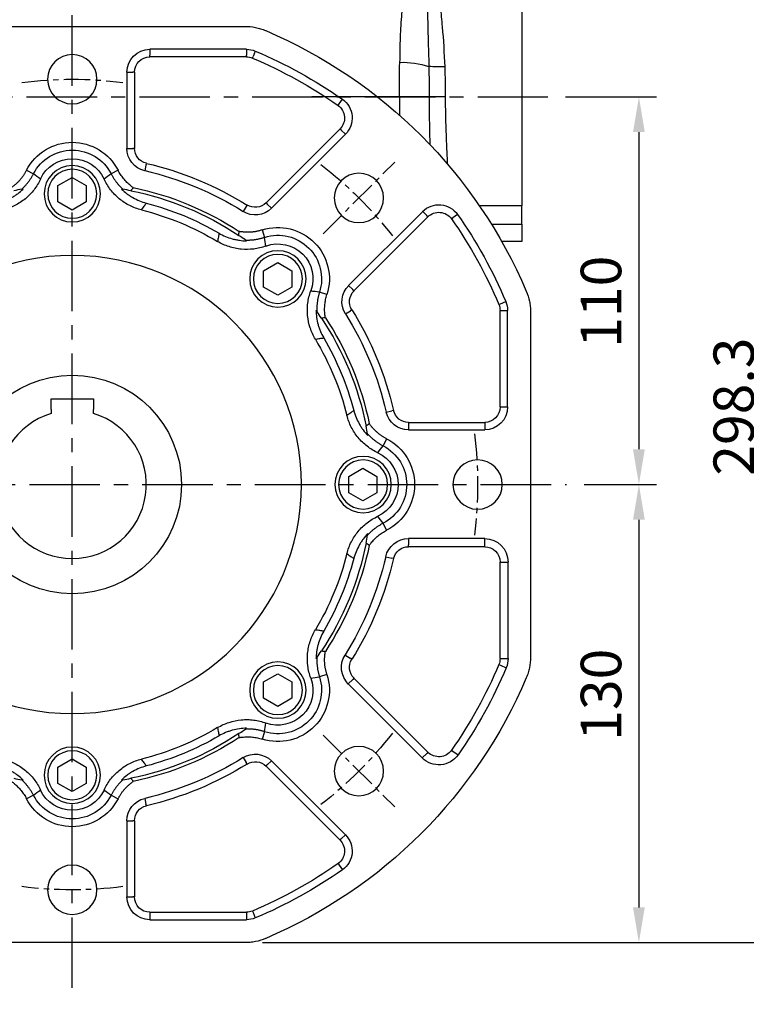
# Model space of a CAD drawing. Units: millimetres. Extents: x -35 to 1400, y -20 to 980.
# Drawn here: x 778 to 984, y 203 to 482 of the extents above; entities that cross this region are included whole.
import ezdxf

# ---------------------------------------------------------------- set-up
doc = ezdxf.new("R2010")
doc.units = ezdxf.units.MM
doc.header["$LTSCALE"] = 2
doc.linetypes.add('CENTER', pattern=[2, 1.25, -0.25, 0.25, -0.25])
for name, color, linetype in [('CEN', 2, 'CENTER'), ('DIM', 3, 'Continuous'), ('MAIN', 7, 'Continuous')]:
    doc.layers.add(name, color=color, linetype=linetype)
doc.styles.get("Standard").update_dxf_attribs({"font": 'simplex.shx'})
doc.dimstyles.new('C', dxfattribs={"dimscale": 5, "dimtxt": 2.3, "dimasz": 2, "dimexe": 1, "dimexo": 1, "dimgap": 1, "dimtad": 1, "dimtoh": 1, "dimdec": 4, "dimdsep": 46, "dimtxsty": 'Standard', "dimcen": 0, "dimclrd": 256, "dimclre": 256, "dimclrt": 256, "dimadec": 0, "dimazin": 0, "dimtfac": 0.6, "dimtdec": 4, "dimtofl": 0, "dimtmove": 0, "dimatfit": 3, "dimfxl": 0, "dimtolj": 1, "dimarcsym": 0})
doc.dimstyles.new('L$0', dxfattribs={"dimscale": 5, "dimtxt": 2.3, "dimasz": 2, "dimexe": 1, "dimexo": 1, "dimgap": 1, "dimtad": 1, "dimdec": 5, "dimdsep": 46, "dimtxsty": 'Standard', "dimcen": 0, "dimclrd": 256, "dimclre": 256, "dimclrt": 256, "dimadec": 0, "dimazin": 0, "dimtfac": 0.6, "dimtdec": 5, "dimtmove": 0, "dimatfit": 3, "dimfxl": 0, "dimtolj": 1, "dimarcsym": 0})

# ---------------------------------------------------------------- blocks, each defined once
blk = doc.blocks.new('A$C341027b4')
at = {"layer": 'CEN', "ltscale": 8}
for p, q in [((146.56, -11.03), (146.56, 309.16)), ((319.53, 241.8), (11.63, 241.8)), ((286.73, 131.8), (6.3, 131.8))]:
    blk.add_line(p, q, dxfattribs=at)
at = {"layer": 'MAIN'}
for p, q in [((19.06, 272.75), (19.06, 210.84)), ((40.64, 241.8), (45.31, 241.8)), ((45.31, 241.8), (53.72, 241.8)), ((53.72, 241.8), (78.56, 241.8)), ((53.72, 241.8), (53.72, 236.59)), ((19.06, 210.84), (31.01, 210.84)), ((19.06, 205.71), (19.06, 210.84)), ((19.06, 205.71), (19.06, 200.8)), ((27.66, 205.71), (19.06, 205.71)), ((19.06, 200.8), (24.74, 200.8))]:
    blk.add_line(p, q, dxfattribs=at)
for centre, radius, start, end in [((52.84, 227.31), 24.29, 88.0335, 107.8467), ((42.52, 279.93), 29.64, 266.666, 275.5681)]:
    blk.add_arc(centre, radius, start, end, dxfattribs=at)
blk.add_ellipse((51.57, 241.8), major_axis=(0, 50), ratio=0.042974, start_param=4.712389, end_param=4.909498, dxfattribs=at)
for points, knots in [([(49.8, 276.92), (50.37, 276.13), (50.8, 275.28), (51.55, 273.5), (51.85, 272.55), (52.34, 270.61), (52.54, 269.61), (52.79, 268.06), (52.87, 267.54), (53, 266.48), (53.07, 265.94), (53.34, 263.22), (53.46, 260.98), (53.62, 256.38), (53.66, 254.02), (53.68, 251.59)], [0, 0, 0, 0, 0.125, 0.125, 0.25, 0.25, 0.375, 0.375, 0.4375, 0.4375, 0.5, 0.5, 0.75, 0.75, 1, 1, 1, 1]), ([(40.8, 250.34), (40.95, 254.17), (41.19, 257.95), (41.68, 263.58), (41.87, 265.44), (42.19, 268.2), (42.31, 269.12), (42.56, 270.95), (42.7, 271.85), (42.86, 272.75)], [0, 0, 0, 0, 0.5, 0.5, 0.75, 0.75, 0.875, 0.875, 1, 1, 1, 1]), ([(45.63, 272.59), (45.74, 270.85), (45.77, 269.09), (45.77, 265.49), (45.74, 263.67), (45.66, 259.96), (45.6, 258.07), (45.49, 254.28), (45.44, 252.36), (45.4, 250.43)], [0, 0, 0, 0, 0.25, 0.25, 0.5, 0.5, 0.75, 0.75, 1, 1, 1, 1]), ([(40.06, 222.67), (40.13, 224.29), (40.21, 225.91), (40.39, 229.89), (40.48, 232.25), (40.61, 237), (40.64, 239.39), (40.64, 241.8)], [0.3267189, 0.3267189, 0.3267189, 0.3267189, 0.5, 0.5, 0.75, 0.75, 1, 1, 1, 1]), ([(45.31, 241.8), (45.31, 239.31), (45.29, 236.83), (45.22, 232.33), (45.17, 230.3), (45.12, 228.29)], [0, 0, 0, 0, 0.25, 0.25, 0.4540448, 0.4540448, 0.4540448, 0.4540448])]:
    blk.add_open_spline(points, degree=3, knots=knots, dxfattribs=at)
for points in [[(40.64, 241.8), (40.64, 244.65), (40.69, 247.5), (40.8, 250.34)], [(45.4, 250.43), (45.34, 247.57), (45.31, 244.69), (45.31, 241.8)]]:
    blk.add_open_spline(points, degree=3, dxfattribs=at)
blk = doc.blocks.new('*D14')
at = {"layer": 'Defpoints', "color": 0}
for p in [(927.55, 460.52), (932.88, 350.52), (953.38, 350.52)]:
    blk.add_point(p, dxfattribs=at)
at = {"layer": 'DIM', "lineweight": -2}
for p, q in [((932.55, 460.52), (958.38, 460.52)), ((953.38, 450.52), (953.38, 360.52)), ((937.88, 350.52), (958.38, 350.52))]:
    blk.add_line(p, q, dxfattribs=at)
at = {"layer": 'DIM'}
for points in [[(951.71, 450.52), (955.05, 450.52), (953.38, 460.52)], [(951.71, 360.52), (955.05, 360.52), (953.38, 350.52)]]:
    blk.add_solid(points, dxfattribs=at)
at = {"layer": 'DIM', "insert": (936.88, 389.33), "char_height": 11.5, "attachment_point": 1, "rotation": 90}
blk.add_mtext('\\A1;110', dxfattribs=at)
blk = doc.blocks.new('*D15')
at = {"layer": 'Defpoints', "color": 0}
for p in [(953.38, 350.52), (841.62, 220.52), (953.38, 220.52)]:
    blk.add_point(p, dxfattribs=at)
at = {"layer": 'DIM', "lineweight": -2}
for p, q in [((953.38, 340.52), (953.38, 230.52)), ((846.62, 220.52), (958.38, 220.52))]:
    blk.add_line(p, q, dxfattribs=at)
at = {"layer": 'DIM'}
for points in [[(951.71, 340.52), (955.05, 340.52), (953.38, 350.52)], [(951.71, 230.52), (955.05, 230.52), (953.38, 220.52)]]:
    blk.add_solid(points, dxfattribs=at)
at = {"layer": 'DIM', "insert": (942.63, 290.87), "char_height": 11.5, "attachment_point": 5, "rotation": 90}
blk.add_mtext('\\A1;130', dxfattribs=at)
blk = doc.blocks.new('*D16')
at = {"layer": 'Defpoints', "color": 0}
for p in [(738.88, 518.82), (991.05, 518.82), (841.62, 220.52)]:
    blk.add_point(p, dxfattribs=at)
at = {"layer": 'DIM', "lineweight": -2}
for p, q in [((743.88, 518.82), (996.05, 518.82)), ((991.05, 230.52), (991.05, 508.82)), ((846.62, 220.52), (996.05, 220.52))]:
    blk.add_line(p, q, dxfattribs=at)
at = {"layer": 'DIM'}
for points in [[(989.38, 508.82), (992.71, 508.82), (991.05, 518.82)], [(989.38, 230.52), (992.71, 230.52), (991.05, 220.52)]]:
    blk.add_solid(points, dxfattribs=at)
at = {"layer": 'DIM', "insert": (980.3, 372.62), "char_height": 11.5, "attachment_point": 5, "rotation": 90}
blk.add_mtext('\\A1;298.3', dxfattribs=at)
blk = doc.blocks.new('BM10')
at = {"layer": 'MAIN'}
blk.add_lwpolyline([(-3.94, -2.31), (0.06, -4.62), (4.06, -2.31), (4.06, 2.31), (0.06, 4.62), (-3.94, 2.31)], close=True, dxfattribs=at)
for radius in [8, 6.96]:
    blk.add_circle((0, 0), radius, dxfattribs=at)
blk = doc.blocks.new('A$Ce05972d7')
at = {"layer": 'CEN', "ltscale": 3}
for p, q in [((58.85, 201.15), (38.52, 221.48)), ((58.85, 58.85), (38.52, 38.52))]:
    blk.add_line(p, q, dxfattribs=at)
for start, end in [(82.8321, 97.1679), (127.8321, 142.1679), (172.8321, 187.1679), (217.8321, 232.1679), (262.8321, 277.1679)]:
    blk.add_arc((130, 130), 115, start, end, dxfattribs=at)
at = {"layer": 'MAIN'}
for p, q in [((178.99, 260), (81.01, 260)), ((78.08, 252.99), (78.71, 251.47)), ((78.91, 251.02), (78.71, 251.47)), ((80.6, 253.5), (108, 253.5)), ((80.6, 253.5), (80.6, 251.86)), ((80.6, 251.36), (80.6, 251.86)), ((108, 253.5), (108, 251.86)), ((108, 251.36), (108, 251.86)), ((80.6, 251.36), (108, 251.36)), ((112.36, 247), (112.86, 247)), ((112.36, 247), (112.36, 225.39)), ((114.5, 247), (112.86, 247)), ((114.5, 247), (114.5, 225.39)), ((54.32, 237.98), (53.38, 239.32)), ((54.61, 237.58), (54.32, 237.98)), ((53.68, 230.57), (52.52, 229.41)), ((73.51, 208.41), (52.52, 229.41)), ((54.03, 230.91), (53.68, 230.57)), ((75.02, 209.92), (54.03, 230.91)), ((112.36, 225.39), (112.86, 225.39)), ((114.5, 225.39), (112.86, 225.39)), ((108.98, 221.14), (109.09, 220.66)), ((109.09, 220.66), (109.46, 219.06)), ((117.02, 219.19), (118.99, 218.18)), ((142.98, 219.19), (141.01, 218.18)), ((74.67, 209.57), (73.51, 208.41)), ((75.02, 209.92), (74.67, 209.57)), ((30.59, 207.48), (29.43, 206.32)), ((30.59, 207.48), (51.59, 186.49)), ((80.42, 209.31), (80.68, 208.89)), ((80.68, 208.89), (81.55, 207.5)), ((20.68, 206.62), (22.02, 205.68)), ((22.42, 205.39), (22.02, 205.68)), ((29.09, 205.97), (29.43, 206.32)), ((29.09, 205.97), (50.08, 184.98)), ((76.11, 202.24), (75.43, 200.13)), ((50.08, 184.98), (50.43, 185.33)), ((51.59, 186.49), (50.43, 185.33)), ((57.76, 183.89), (59.87, 184.57)), ((8.53, 181.29), (7.01, 181.92)), ((0, 178.99), (0, 81.01)), ((6.5, 152), (6.5, 179.4)), ((8.14, 179.4), (6.5, 179.4)), ((8.64, 179.4), (8.14, 179.4)), ((8.98, 181.09), (8.53, 181.29)), ((8.64, 152), (8.64, 179.4)), ((50.69, 179.58), (51.11, 179.32)), ((52.5, 178.45), (51.11, 179.32)), ((8.14, 152), (6.5, 152)), ((8.64, 152), (8.14, 152)), ((38.86, 151.02), (39.34, 150.91)), ((40.94, 150.54), (39.34, 150.91)), ((34.61, 147.64), (13, 147.64)), ((13, 147.64), (13, 147.14)), ((13, 147.14), (13, 145.5)), ((34.61, 145.5), (13, 145.5)), ((34.61, 147.64), (34.61, 147.14)), ((34.61, 147.14), (34.61, 145.5)), ((40.81, 142.98), (41.82, 141.01)), ((40.81, 117.02), (41.82, 118.99)), ((13, 114.65), (34.61, 114.65)), ((13, 112.87), (13, 114.65)), ((34.61, 114.65), (34.61, 112.87)), ((13, 112.36), (13, 112.87)), ((13, 112.36), (34.61, 112.36)), ((34.61, 112.36), (34.61, 112.87)), ((38.86, 108.98), (39.35, 109.09)), ((41.09, 109.49), (39.35, 109.09)), ((6.35, 80.6), (6.35, 108)), ((8.13, 108), (6.35, 108)), ((8.64, 108), (8.13, 108)), ((8.64, 80.6), (8.64, 108)), ((52.63, 81.63), (51.12, 80.69)), ((8.13, 80.6), (6.35, 80.6)), ((8.51, 78.71), (6.87, 78.02)), ((8.64, 80.6), (8.13, 80.6)), ((8.98, 78.91), (8.51, 78.71)), ((50.69, 80.42), (51.12, 80.69)), ((57.76, 76.11), (59.87, 75.43)), ((50.08, 75.02), (29.09, 54.03)), ((51.69, 73.4), (30.7, 52.41)), ((50.08, 75.02), (50.44, 74.66)), ((51.69, 73.4), (50.44, 74.66)), ((75.43, 59.87), (76.11, 57.76)), ((22.01, 54.32), (20.55, 53.29)), ((22.42, 54.61), (22.01, 54.32)), ((29.09, 54.03), (29.44, 53.67)), ((30.7, 52.41), (29.44, 53.67)), ((52.52, 30.59), (73.51, 51.59)), ((73.51, 51.59), (74.67, 50.43)), ((75.02, 50.08), (74.67, 50.43)), ((80.42, 50.69), (80.68, 51.11)), ((81.55, 52.5), (80.68, 51.11)), ((54.03, 29.09), (75.02, 50.08)), ((108.98, 38.86), (109.09, 39.34)), ((109.46, 40.94), (109.09, 39.34)), ((118.99, 41.82), (117.02, 40.81)), ((141.01, 41.82), (142.98, 40.81)), ((112.36, 34.61), (112.86, 34.61)), ((112.36, 34.61), (112.36, 13)), ((114.5, 34.61), (112.86, 34.61)), ((114.5, 34.61), (114.5, 13)), ((53.68, 29.43), (52.52, 30.59)), ((54.03, 29.09), (53.68, 29.43)), ((54.61, 22.42), (54.32, 22.02)), ((54.32, 22.02), (53.38, 20.68)), ((112.36, 13), (112.86, 13)), ((114.5, 13), (112.86, 13)), ((78.71, 8.53), (78.08, 7.01)), ((78.91, 8.98), (78.71, 8.53)), ((80.6, 8.64), (80.6, 8.14)), ((108, 8.64), (80.6, 8.64)), ((108, 8.64), (108, 8.14)), ((80.6, 8.14), (80.6, 6.5)), ((108, 6.5), (80.6, 6.5)), ((108, 8.14), (108, 6.5)), ((81.01, 0), (178.99, 0))]:
    blk.add_line(p, q, dxfattribs=at)
for centre, radius in [((130, 245), 7), ((48.68, 211.32), 7), ((130, 130), 65), ((15, 130), 7), ((48.68, 48.68), 7), ((130, 15), 7)]:
    blk.add_circle(centre, radius, dxfattribs=at)
for centre, radius, start, end in [((130, 130), 140, 113.072, 156.928), ((130, 130), 133.5, 112.889, 125.0244), ((80.6, 247), 6.5, 90, 112.889), ((108, 247), 6.5, 0, 90), ((130, 130), 131.36, 112.889, 125.0244), ((80.6, 247), 4.36, 90, 112.889), ((108, 247), 4.36, 0, 90), ((57.11, 234), 6.5, 125.0244, 225), ((57.11, 234), 4.36, 125.0244, 225), ((130, 212.5), 14.6, 27.278, 152.722), ((108, 225.39), 4.36, 282.987, 0), ((108, 225.39), 6.5, 282.987, 0), ((130, 212.5), 12.38, 27.278, 152.722), ((130, 130), 93.53, 102.987, 122.013), ((130, 212.5), 9.94, 24.9037, 155.0963), ((130, 130), 91.4, 102.987, 122.013), ((130, 130), 86, 101.5979, 123.4018), ((130, 130), 85, 101.2655, 123.7342), ((78.1, 213.01), 4.36, 225, 302.013), ((130, 130), 82.58, 104.7317, 120.2683), ((26, 202.89), 6.5, 45, 144.9756), ((26, 202.89), 4.36, 45, 144.9756), ((78.1, 213.01), 6.5, 225, 302.013), ((130, 130), 80.35, 104.1261, 120.8739), ((130, 130), 133.5, 144.9756, 157.111), ((130, 130), 131.36, 144.9756, 157.111), ((71.66, 188.34), 14.6, 72.278, 197.722), ((71.66, 188.34), 12.38, 72.278, 197.722), ((71.66, 188.34), 9.94, 69.9037, 200.0963), ((46.99, 181.9), 4.36, 327.987, 45), ((46.99, 181.9), 6.5, 327.987, 45), ((13, 179.4), 6.5, 157.111, 180), ((13, 179.4), 4.36, 157.111, 180), ((130, 130), 93.53, 147.987, 167.013), ((130, 130), 91.4, 147.987, 167.013), ((130, 130), 86, 146.5979, 168.4018), ((130, 130), 85, 146.2655, 168.7342), ((130, 130), 82.58, 149.7317, 165.2683), ((130, 130), 80.35, 149.1261, 165.8739), ((13, 152), 6.5, 180, 270), ((13, 152), 4.36, 180, 270), ((34.61, 152), 4.36, 270, 347.013), ((34.61, 152), 6.5, 270, 347.013), ((47.5, 130), 14.6, 117.278, 242.722), ((47.5, 130), 12.38, 117.278, 242.722), ((47.5, 130), 9.94, 114.9037, 245.0963), ((13, 108), 6.65, 90, 180), ((34.61, 108), 6.65, 12.987, 90), ((13, 108), 4.36, 90, 180), ((34.61, 108), 4.36, 12.987, 90), ((130, 130), 86, 191.5979, 213.4018), ((130, 130), 85, 191.2655, 213.7342), ((130, 130), 93.53, 192.987, 212.013), ((130, 130), 91.25, 192.987, 212.013), ((130, 130), 82.58, 194.7317, 210.2683), ((130, 130), 80.35, 194.1261, 210.8739), ((46.99, 78.1), 6.65, 315, 32.013), ((13, 80.6), 6.65, 180, 202.889), ((13, 80.6), 4.36, 180, 202.889), ((130, 130), 131.36, 202.889, 215.0244), ((46.99, 78.1), 4.36, 315, 32.013), ((130, 130), 133.65, 202.889, 215.0244), ((71.66, 71.66), 14.6, 162.278, 287.722), ((130, 130), 140, 203.072, 246.928), ((71.66, 71.66), 12.38, 162.278, 287.722), ((71.66, 71.66), 9.94, 159.9037, 290.0963), ((130, 130), 85, 236.2655, 258.7342), ((130, 130), 82.58, 239.7317, 255.2683), ((130, 130), 80.35, 239.1261, 255.8739), ((130, 130), 86, 236.5979, 258.4018), ((26, 57.11), 6.65, 215.0244, 315), ((26, 57.11), 4.36, 215.0244, 315), ((78.1, 46.99), 6.5, 57.987, 135), ((78.1, 46.99), 4.36, 57.987, 135), ((130, 130), 93.53, 237.987, 257.013), ((130, 130), 91.4, 237.987, 257.013), ((130, 47.5), 9.94, 204.9037, 335.0963), ((108, 34.61), 6.5, 0, 77.013), ((130, 47.5), 14.6, 207.278, 332.722), ((130, 47.5), 12.38, 207.278, 332.722), ((108, 34.61), 4.36, 0, 77.013), ((57.11, 26), 6.5, 135, 234.9756), ((57.11, 26), 4.36, 135, 234.9756), ((130, 130), 131.36, 234.9756, 247.111), ((130, 130), 133.5, 234.9756, 247.111), ((108, 13), 6.5, 270, 0), ((108, 13), 4.36, 270, 0), ((80.6, 13), 4.36, 247.111, 270), ((80.6, 13), 6.5, 247.111, 270)]:
    blk.add_arc(centre, radius, start, end, dxfattribs=at)
for points, knots in [([(81.01, 260), (79.99, 260), (79, 259.9), (77.53, 259.6), (77.04, 259.47), (76.08, 259.18), (75.6, 259), (75.14, 258.8)], [0, 0, 0, 0, 0.5, 0.5, 0.75, 0.75, 1, 1, 1, 1]), ([(112.71, 214.24), (112.79, 214.3), (112.95, 214.41), (113.18, 214.59), (113.53, 214.86), (113.97, 215.24), (114.5, 215.74), (115, 216.25), (115.47, 216.8), (115.9, 217.36), (116.31, 217.95), (116.69, 218.56), (116.91, 218.98), (117.02, 219.19)], [0, 0, 0, 0, 0.044152, 0.088501, 0.133065, 0.243352, 0.352491, 0.460776, 0.568506, 0.675988, 0.783526, 0.891429, 1, 1, 1, 1]), ([(118.99, 218.18), (118.93, 218.06), (118.81, 217.82), (118.62, 217.48), (118.41, 217.14), (118.2, 216.8), (117.98, 216.47), (117.75, 216.15), (117.52, 215.83), (117.27, 215.52), (117.02, 215.21), (116.76, 214.91), (116.5, 214.62), (116.22, 214.33), (115.94, 214.05), (115.75, 213.87), (115.65, 213.78)], [0, 0, 0, 0, 0.071432, 0.1428636, 0.2142948, 0.2857255, 0.3571556, 0.4285852, 0.5000143, 0.5714428, 0.6428707, 0.7142979, 0.7857245, 0.8571504, 0.9285756, 1, 1, 1, 1]), ([(144.34, 213.78), (144.25, 213.87), (144.06, 214.05), (143.78, 214.33), (143.5, 214.62), (143.24, 214.91), (142.98, 215.21), (142.73, 215.52), (142.48, 215.83), (142.25, 216.15), (142.02, 216.47), (141.8, 216.8), (141.59, 217.14), (141.38, 217.48), (141.19, 217.82), (141.07, 218.06), (141.01, 218.18)], [0, 0, 0, 0, 0.07144, 0.142879, 0.214316, 0.285752, 0.357185, 0.428617, 0.500046, 0.571474, 0.6429, 0.714324, 0.785746, 0.857166, 0.928584, 1, 1, 1, 1]), ([(142.98, 219.19), (143.04, 219.08), (143.16, 218.85), (143.34, 218.52), (143.54, 218.19), (143.75, 217.87), (143.97, 217.55), (144.19, 217.24), (144.42, 216.94), (144.66, 216.65), (144.91, 216.36), (145.17, 216.07), (145.44, 215.8), (145.72, 215.53), (146, 215.27), (146.3, 215.01), (146.61, 214.75), (146.94, 214.5), (147.17, 214.33), (147.29, 214.24)], [0, 0, 0, 0, 0.058191, 0.116152, 0.173927, 0.231565, 0.289111, 0.346612, 0.404116, 0.461671, 0.519322, 0.577117, 0.635102, 0.693324, 0.751827, 0.810657, 0.869858, 0.93515, 1, 1, 1, 1]), ([(110.39, 207.92), (110.97, 208.07), (111.54, 208.24), (112.65, 208.66), (113.19, 208.9), (114.78, 209.71), (115.77, 210.35), (117.13, 211.48), (117.57, 211.88), (118.39, 212.74), (118.78, 213.19), (119.5, 214.12), (119.84, 214.61), (120.45, 215.62), (120.73, 216.15), (120.98, 216.69)], [0, 0, 0, 0, 0.125, 0.125, 0.25, 0.25, 0.5, 0.5, 0.625, 0.625, 0.75, 0.75, 0.875, 0.875, 1, 1, 1, 1]), ([(139.02, 216.69), (139.27, 216.15), (139.55, 215.62), (140.16, 214.61), (140.5, 214.12), (141.59, 212.7), (142.41, 211.86), (143.77, 210.73), (144.25, 210.38), (145.25, 209.72), (145.76, 209.43), (146.81, 208.89), (147.35, 208.66), (148.46, 208.24), (149.03, 208.07), (149.61, 207.92)], [0, 0, 0, 0, 0.125, 0.125, 0.25, 0.25, 0.5, 0.5, 0.625, 0.625, 0.75, 0.75, 0.875, 0.875, 1, 1, 1, 1]), ([(116.06, 213.85), (115.57, 213.38), (115.05, 212.93), (114.23, 212.32), (113.95, 212.12), (113.37, 211.74), (113.08, 211.57), (111.59, 210.73), (110.34, 210.22), (109, 209.87)], [0, 0, 0, 0, 0.25, 0.25, 0.375, 0.375, 0.5, 0.5, 1, 1, 1, 1]), ([(112.71, 214.24), (112.82, 214.1), (112.94, 213.95), (113.05, 213.8), (113.17, 213.66), (113.28, 213.51), (113.39, 213.36)], [0, 0, 0, 0, 0.00074935, 0.00074935, 0.00074935, 0.001498705, 0.001498705, 0.001498705, 0.001498705]), ([(151, 209.87), (149.67, 210.22), (148.4, 210.73), (146.92, 211.57), (146.63, 211.75), (146.05, 212.12), (145.77, 212.32), (144.94, 212.93), (144.43, 213.38), (143.94, 213.85)], [0, 0, 0, 0, 0.5, 0.5, 0.625, 0.625, 0.75, 0.75, 1, 1, 1, 1]), ([(110.39, 207.92), (110.13, 208.28), (109.87, 208.64), (109.62, 208.99), (109.41, 209.28), (109.21, 209.58), (109, 209.87)], [0.00142376, 0.00142376, 0.00142376, 0.00142376, 0.02495557, 0.02495557, 0.02495557, 0.04406939, 0.04406939, 0.04406939, 0.04406939]), ([(76.11, 202.24), (76.23, 202.21), (76.48, 202.13), (76.85, 202.03), (77.22, 201.93), (77.59, 201.85), (77.97, 201.78), (78.34, 201.72), (78.72, 201.67), (79.1, 201.64), (79.48, 201.61), (79.87, 201.59), (80.25, 201.59), (80.64, 201.59), (81.02, 201.61), (81.41, 201.64), (81.82, 201.68), (82.23, 201.73), (82.52, 201.77), (82.66, 201.8)], [0, 0, 0, 0, 0.0581913, 0.1161517, 0.1739274, 0.2315647, 0.2891106, 0.3466121, 0.4041165, 0.4616707, 0.519322, 0.5771171, 0.6351025, 0.6933241, 0.7518275, 0.8106573, 0.8698577, 0.9351496, 1, 1, 1, 1]), ([(88.38, 201.32), (87.18, 200.63), (85.93, 200.1), (84.29, 199.64), (83.95, 199.56), (83.28, 199.42), (82.94, 199.36), (81.92, 199.21), (81.25, 199.16), (80.57, 199.15)], [0, 0, 0, 0, 0.5, 0.5, 0.625, 0.625, 0.75, 0.75, 1, 1, 1, 1]), ([(82.8, 200.69), (82.77, 200.87), (82.75, 201.06), (82.73, 201.24), (82.7, 201.43), (82.68, 201.61), (82.66, 201.8)], [0, 0, 0, 0, 0.000749321, 0.000749321, 0.000749321, 0.001498648, 0.001498648, 0.001498648, 0.001498648]), ([(88.38, 201.32), (88.44, 200.97), (88.49, 200.62), (88.55, 200.27), (88.63, 199.83), (88.7, 199.4), (88.77, 198.96)], [0.00600938, 0.00600938, 0.00600938, 0.00600938, 0.02512321, 0.02512321, 0.02512321, 0.04865501, 0.04865501, 0.04865501, 0.04865501]), ([(75.08, 197.67), (75.64, 197.47), (76.21, 197.29), (77.36, 197.01), (77.95, 196.9), (79.72, 196.68), (80.89, 196.66), (82.65, 196.82), (83.24, 196.91), (84.41, 197.16), (84.98, 197.31), (86.1, 197.68), (86.65, 197.89), (87.73, 198.38), (88.26, 198.66), (88.77, 198.96)], [0, 0, 0, 0, 0.125, 0.125, 0.25, 0.25, 0.5, 0.5, 0.625, 0.625, 0.75, 0.75, 0.875, 0.875, 1, 1, 1, 1]), ([(80.9, 199.38), (80.77, 199.38), (80.51, 199.37), (80.11, 199.37), (79.71, 199.38), (79.32, 199.4), (78.92, 199.43), (78.53, 199.47), (78.13, 199.52), (77.74, 199.58), (77.35, 199.65), (76.96, 199.72), (76.58, 199.81), (76.19, 199.91), (75.81, 200.01), (75.56, 200.09), (75.43, 200.13)], [0, 0, 0, 0, 0.0714405, 0.1428793, 0.2143163, 0.2857515, 0.3571849, 0.4286165, 0.5000462, 0.5714741, 0.6429, 0.714324, 0.785746, 0.857166, 0.928584, 1, 1, 1, 1]), ([(1.2, 184.86), (0.8, 183.93), (0.5, 182.98), (0.2, 181.51), (0.13, 181.01), (0.03, 180.01), (0, 179.5), (0, 178.99)], [0, 0, 0, 0, 0.5, 0.5, 0.75, 0.75, 1, 1, 1, 1]), ([(59.87, 184.57), (59.91, 184.44), (59.99, 184.19), (60.09, 183.81), (60.19, 183.42), (60.28, 183.04), (60.35, 182.65), (60.42, 182.26), (60.48, 181.87), (60.53, 181.47), (60.57, 181.08), (60.6, 180.68), (60.62, 180.29), (60.63, 179.89), (60.63, 179.49), (60.62, 179.23), (60.62, 179.1)], [0, 0, 0, 0, 0.071432, 0.142864, 0.214295, 0.285725, 0.357156, 0.428585, 0.500014, 0.571443, 0.642871, 0.714298, 0.785724, 0.85715, 0.928576, 1, 1, 1, 1]), ([(61.04, 171.23), (61.34, 171.74), (61.62, 172.27), (62.11, 173.35), (62.33, 173.9), (62.88, 175.6), (63.12, 176.75), (63.29, 178.51), (63.31, 179.11), (63.29, 180.3), (63.25, 180.89), (63.09, 182.06), (62.99, 182.64), (62.71, 183.79), (62.53, 184.36), (62.33, 184.92)], [0, 0, 0, 0, 0.125, 0.125, 0.25, 0.25, 0.5, 0.5, 0.625, 0.625, 0.75, 0.75, 0.875, 0.875, 1, 1, 1, 1]), ([(58.2, 177.34), (58.22, 177.44), (58.25, 177.63), (58.29, 177.92), (58.34, 178.36), (58.39, 178.94), (58.42, 179.67), (58.4, 180.38), (58.35, 181.1), (58.26, 181.81), (58.13, 182.51), (57.97, 183.21), (57.83, 183.66), (57.76, 183.89)], [0, 0, 0, 0, 0.044152, 0.088501, 0.133065, 0.243352, 0.352491, 0.460776, 0.568506, 0.675988, 0.783526, 0.891429, 1, 1, 1, 1]), ([(60.85, 179.43), (60.84, 178.75), (60.79, 178.07), (60.59, 176.72), (60.45, 176.06), (60.18, 175.07), (60.08, 174.75), (59.85, 174.1), (59.73, 173.78), (59.33, 172.83), (59.02, 172.22), (58.68, 171.62)], [0, 0, 0, 0, 0.25, 0.25, 0.5, 0.5, 0.625, 0.625, 0.75, 0.75, 1, 1, 1, 1]), ([(58.2, 177.34), (58.39, 177.32), (58.57, 177.3), (58.76, 177.27), (58.94, 177.25), (59.13, 177.23), (59.31, 177.2)], [0, 0, 0, 0, 0.00074935, 0.00074935, 0.00074935, 0.001498705, 0.001498705, 0.001498705, 0.001498705]), ([(61.04, 171.23), (60.6, 171.3), (60.17, 171.37), (59.74, 171.45), (59.38, 171.5), (59.03, 171.56), (58.68, 171.62)], [0.00142376, 0.00142376, 0.00142376, 0.00142376, 0.02488825, 0.02488825, 0.02488825, 0.04406939, 0.04406939, 0.04406939, 0.04406939]), ([(50.13, 151), (49.78, 149.67), (49.27, 148.4), (48.43, 146.92), (48.25, 146.63), (47.88, 146.05), (47.68, 145.77), (47.07, 144.94), (46.62, 144.43), (46.15, 143.94)], [0, 0, 0, 0, 0.5, 0.5, 0.625, 0.625, 0.75, 0.75, 1, 1, 1, 1]), ([(50.13, 151), (50.43, 150.79), (50.72, 150.59), (51.01, 150.38), (51.37, 150.12), (51.72, 149.87), (52.08, 149.61)], [0.00600938, 0.00600938, 0.00600938, 0.00600938, 0.02519052, 0.02519052, 0.02519052, 0.04865501, 0.04865501, 0.04865501, 0.04865501]), ([(43.31, 139.02), (43.85, 139.27), (44.38, 139.55), (45.39, 140.16), (45.88, 140.5), (47.3, 141.59), (48.14, 142.41), (49.27, 143.77), (49.62, 144.25), (50.28, 145.25), (50.57, 145.76), (51.11, 146.81), (51.34, 147.35), (51.76, 148.46), (51.93, 149.03), (52.08, 149.61)], [0, 0, 0, 0, 0.125, 0.125, 0.25, 0.25, 0.5, 0.5, 0.625, 0.625, 0.75, 0.75, 0.875, 0.875, 1, 1, 1, 1]), ([(40.81, 142.98), (40.92, 143.04), (41.15, 143.16), (41.48, 143.34), (41.81, 143.54), (42.13, 143.75), (42.45, 143.97), (42.76, 144.19), (43.06, 144.42), (43.35, 144.66), (43.64, 144.91), (43.93, 145.17), (44.2, 145.44), (44.47, 145.72), (44.73, 146), (44.99, 146.3), (45.25, 146.61), (45.5, 146.94), (45.67, 147.17), (45.76, 147.29)], [0, 0, 0, 0, 0.058191, 0.116152, 0.173927, 0.231565, 0.289111, 0.346612, 0.404116, 0.461671, 0.519322, 0.577117, 0.635102, 0.693324, 0.751827, 0.810657, 0.869858, 0.93515, 1, 1, 1, 1]), ([(46.64, 146.61), (46.49, 146.72), (46.34, 146.83), (46.2, 146.95), (46.05, 147.06), (45.9, 147.18), (45.76, 147.29)], [0, 0, 0, 0, 0.000749321, 0.000749321, 0.000749321, 0.001498648, 0.001498648, 0.001498648, 0.001498648]), ([(46.22, 144.34), (46.13, 144.25), (45.95, 144.06), (45.67, 143.78), (45.38, 143.5), (45.09, 143.24), (44.79, 142.98), (44.48, 142.73), (44.17, 142.48), (43.85, 142.25), (43.53, 142.02), (43.2, 141.8), (42.86, 141.59), (42.52, 141.38), (42.18, 141.19), (41.94, 141.07), (41.82, 141.01)], [0, 0, 0, 0, 0.07144, 0.142879, 0.214316, 0.285752, 0.357185, 0.428617, 0.500046, 0.571474, 0.6429, 0.714324, 0.785746, 0.857166, 0.928584, 1, 1, 1, 1]), ([(52.08, 110.39), (51.93, 110.97), (51.76, 111.54), (51.34, 112.65), (51.1, 113.19), (50.29, 114.78), (49.65, 115.77), (48.52, 117.13), (48.12, 117.57), (47.26, 118.39), (46.81, 118.78), (45.88, 119.5), (45.39, 119.84), (44.38, 120.45), (43.85, 120.73), (43.31, 120.98)], [0, 0, 0, 0, 0.125, 0.125, 0.25, 0.25, 0.5, 0.5, 0.625, 0.625, 0.75, 0.75, 0.875, 0.875, 1, 1, 1, 1]), ([(41.82, 118.99), (41.94, 118.93), (42.18, 118.81), (42.52, 118.62), (42.86, 118.41), (43.2, 118.2), (43.53, 117.98), (43.85, 117.75), (44.17, 117.52), (44.48, 117.27), (44.79, 117.02), (45.09, 116.76), (45.38, 116.5), (45.67, 116.22), (45.95, 115.94), (46.13, 115.75), (46.22, 115.65)], [0, 0, 0, 0, 0.071432, 0.142864, 0.214295, 0.285725, 0.357156, 0.428585, 0.500014, 0.571443, 0.642871, 0.714298, 0.785724, 0.85715, 0.928576, 1, 1, 1, 1]), ([(45.76, 112.71), (45.7, 112.79), (45.59, 112.95), (45.41, 113.18), (45.14, 113.53), (44.76, 113.97), (44.26, 114.5), (43.75, 115), (43.2, 115.47), (42.64, 115.9), (42.05, 116.31), (41.44, 116.69), (41.02, 116.91), (40.81, 117.02)], [0, 0, 0, 0, 0.044152, 0.088501, 0.133065, 0.243352, 0.352491, 0.460776, 0.568506, 0.675988, 0.783526, 0.891429, 1, 1, 1, 1]), ([(46.15, 116.06), (46.62, 115.57), (47.07, 115.05), (47.68, 114.23), (47.88, 113.95), (48.26, 113.37), (48.43, 113.08), (49.27, 111.59), (49.78, 110.34), (50.13, 109)], [0, 0, 0, 0, 0.25, 0.25, 0.375, 0.375, 0.5, 0.5, 1, 1, 1, 1]), ([(45.76, 112.71), (45.9, 112.82), (46.05, 112.94), (46.2, 113.05), (46.34, 113.17), (46.49, 113.28), (46.64, 113.39)], [0, 0, 0, 0, 0.00074935, 0.00074935, 0.00074935, 0.001498705, 0.001498705, 0.001498705, 0.001498705]), ([(52.08, 110.39), (51.72, 110.13), (51.36, 109.87), (51.01, 109.62), (50.72, 109.41), (50.42, 109.21), (50.13, 109)], [0.00142376, 0.00142376, 0.00142376, 0.00142376, 0.02495557, 0.02495557, 0.02495557, 0.04406939, 0.04406939, 0.04406939, 0.04406939]), ([(58.68, 88.38), (59.03, 88.44), (59.38, 88.5), (59.74, 88.55), (60.17, 88.63), (60.6, 88.7), (61.04, 88.77)], [0.00600938, 0.00600938, 0.00600938, 0.00600938, 0.02519052, 0.02519052, 0.02519052, 0.04865501, 0.04865501, 0.04865501, 0.04865501]), ([(58.68, 88.38), (59.37, 87.18), (59.9, 85.93), (60.36, 84.29), (60.44, 83.95), (60.58, 83.28), (60.64, 82.94), (60.79, 81.92), (60.84, 81.25), (60.85, 80.57)], [0, 0, 0, 0, 0.5, 0.5, 0.625, 0.625, 0.75, 0.75, 1, 1, 1, 1]), ([(62.33, 75.08), (62.53, 75.64), (62.71, 76.21), (62.99, 77.36), (63.1, 77.95), (63.32, 79.72), (63.34, 80.89), (63.18, 82.65), (63.09, 83.24), (62.84, 84.41), (62.69, 84.98), (62.32, 86.1), (62.11, 86.65), (61.62, 87.73), (61.34, 88.26), (61.04, 88.77)], [0, 0, 0, 0, 0.125, 0.125, 0.25, 0.25, 0.5, 0.5, 0.625, 0.625, 0.75, 0.75, 0.875, 0.875, 1, 1, 1, 1]), ([(57.76, 76.11), (57.79, 76.23), (57.87, 76.48), (57.97, 76.85), (58.07, 77.22), (58.15, 77.59), (58.22, 77.97), (58.28, 78.34), (58.33, 78.72), (58.36, 79.1), (58.39, 79.48), (58.41, 79.87), (58.41, 80.25), (58.41, 80.64), (58.39, 81.02), (58.36, 81.41), (58.32, 81.82), (58.27, 82.23), (58.23, 82.52), (58.2, 82.66)], [0, 0, 0, 0, 0.0581913, 0.1161517, 0.1739274, 0.2315647, 0.2891106, 0.3466121, 0.4041165, 0.4616707, 0.519322, 0.5771171, 0.6351025, 0.6933241, 0.7518275, 0.8106573, 0.8698577, 0.9351496, 1, 1, 1, 1]), ([(59.31, 82.8), (59.13, 82.77), (58.94, 82.75), (58.76, 82.73), (58.57, 82.7), (58.39, 82.68), (58.2, 82.66)], [0, 0, 0, 0, 0.000749321, 0.000749321, 0.000749321, 0.001498648, 0.001498648, 0.001498648, 0.001498648]), ([(0, 81.01), (0, 79.99), (0.1, 79), (0.4, 77.53), (0.53, 77.04), (0.82, 76.08), (1, 75.6), (1.2, 75.14)], [0, 0, 0, 0, 0.5, 0.5, 0.75, 0.75, 1, 1, 1, 1]), ([(60.62, 80.9), (60.62, 80.77), (60.63, 80.51), (60.63, 80.11), (60.62, 79.71), (60.6, 79.32), (60.57, 78.92), (60.53, 78.53), (60.48, 78.13), (60.42, 77.74), (60.35, 77.35), (60.28, 76.96), (60.19, 76.58), (60.09, 76.19), (59.99, 75.81), (59.91, 75.56), (59.87, 75.43)], [0, 0, 0, 0, 0.07144, 0.142879, 0.214316, 0.285752, 0.357185, 0.428617, 0.500046, 0.571474, 0.6429, 0.714324, 0.785746, 0.857166, 0.928584, 1, 1, 1, 1]), ([(88.77, 61.04), (88.26, 61.34), (87.73, 61.62), (86.65, 62.11), (86.1, 62.33), (84.4, 62.88), (83.25, 63.12), (81.49, 63.29), (80.89, 63.31), (79.7, 63.29), (79.11, 63.25), (77.94, 63.09), (77.36, 62.99), (76.21, 62.71), (75.64, 62.53), (75.08, 62.33)], [0, 0, 0, 0, 0.125, 0.125, 0.25, 0.25, 0.5, 0.5, 0.625, 0.625, 0.75, 0.75, 0.875, 0.875, 1, 1, 1, 1]), ([(75.43, 59.87), (75.56, 59.91), (75.81, 59.99), (76.19, 60.09), (76.58, 60.19), (76.96, 60.28), (77.35, 60.35), (77.74, 60.42), (78.13, 60.48), (78.53, 60.53), (78.92, 60.57), (79.32, 60.6), (79.71, 60.62), (80.11, 60.63), (80.51, 60.63), (80.77, 60.62), (80.9, 60.62)], [0, 0, 0, 0, 0.071432, 0.142864, 0.214295, 0.285725, 0.357156, 0.428585, 0.500014, 0.571443, 0.642871, 0.714298, 0.785724, 0.85715, 0.928576, 1, 1, 1, 1]), ([(80.57, 60.85), (81.25, 60.84), (81.93, 60.79), (83.28, 60.59), (83.94, 60.45), (84.93, 60.18), (85.25, 60.08), (85.9, 59.85), (86.22, 59.73), (87.17, 59.33), (87.78, 59.02), (88.38, 58.68)], [0, 0, 0, 0, 0.25, 0.25, 0.5, 0.5, 0.625, 0.625, 0.75, 0.75, 1, 1, 1, 1]), ([(82.66, 58.2), (82.68, 58.39), (82.7, 58.57), (82.73, 58.76), (82.75, 58.94), (82.77, 59.13), (82.8, 59.31)], [0, 0, 0, 0, 0.00074935, 0.00074935, 0.00074935, 0.001498705, 0.001498705, 0.001498705, 0.001498705]), ([(88.77, 61.04), (88.7, 60.6), (88.63, 60.17), (88.55, 59.73), (88.49, 59.38), (88.44, 59.03), (88.38, 58.68)], [0.00142376, 0.00142376, 0.00142376, 0.00142376, 0.02495557, 0.02495557, 0.02495557, 0.04406939, 0.04406939, 0.04406939, 0.04406939]), ([(82.66, 58.2), (82.56, 58.22), (82.37, 58.25), (82.08, 58.29), (81.64, 58.34), (81.06, 58.39), (80.33, 58.42), (79.62, 58.4), (78.9, 58.35), (78.19, 58.26), (77.49, 58.13), (76.79, 57.97), (76.34, 57.83), (76.11, 57.76)], [0, 0, 0, 0, 0.044152, 0.088501, 0.133065, 0.243352, 0.352491, 0.460776, 0.568506, 0.675988, 0.783526, 0.891429, 1, 1, 1, 1]), ([(109, 50.13), (109.21, 50.43), (109.41, 50.72), (109.62, 51.01), (109.88, 51.37), (110.13, 51.72), (110.39, 52.08)], [0.00600938, 0.00600938, 0.00600938, 0.00600938, 0.02519052, 0.02519052, 0.02519052, 0.04865501, 0.04865501, 0.04865501, 0.04865501]), ([(120.98, 43.31), (120.73, 43.85), (120.45, 44.38), (119.84, 45.39), (119.5, 45.88), (118.41, 47.3), (117.59, 48.14), (116.23, 49.27), (115.75, 49.62), (114.75, 50.28), (114.24, 50.57), (113.19, 51.11), (112.65, 51.34), (111.54, 51.76), (110.97, 51.93), (110.39, 52.08)], [0, 0, 0, 0, 0.125, 0.125, 0.25, 0.25, 0.5, 0.5, 0.625, 0.625, 0.75, 0.75, 0.875, 0.875, 1, 1, 1, 1]), ([(149.61, 52.08), (149.03, 51.93), (148.46, 51.76), (147.35, 51.34), (146.81, 51.1), (145.22, 50.29), (144.23, 49.65), (142.87, 48.52), (142.43, 48.12), (141.61, 47.26), (141.22, 46.81), (140.5, 45.88), (140.16, 45.39), (139.55, 44.38), (139.27, 43.85), (139.02, 43.31)], [0, 0, 0, 0, 0.125, 0.125, 0.25, 0.25, 0.5, 0.5, 0.625, 0.625, 0.75, 0.75, 0.875, 0.875, 1, 1, 1, 1]), ([(109, 50.13), (110.33, 49.78), (111.6, 49.27), (113.08, 48.43), (113.37, 48.25), (113.95, 47.88), (114.23, 47.68), (115.06, 47.07), (115.57, 46.62), (116.06, 46.15)], [0, 0, 0, 0, 0.5, 0.5, 0.625, 0.625, 0.75, 0.75, 1, 1, 1, 1]), ([(143.94, 46.15), (144.43, 46.62), (144.95, 47.07), (145.77, 47.68), (146.05, 47.88), (146.63, 48.26), (146.92, 48.43), (148.41, 49.27), (149.66, 49.78), (151, 50.13)], [0, 0, 0, 0, 0.25, 0.25, 0.375, 0.375, 0.5, 0.5, 1, 1, 1, 1]), ([(113.39, 46.64), (113.28, 46.49), (113.17, 46.34), (113.05, 46.2), (112.94, 46.05), (112.82, 45.9), (112.71, 45.76)], [0, 0, 0, 0, 0.000749321, 0.000749321, 0.000749321, 0.001498648, 0.001498648, 0.001498648, 0.001498648]), ([(117.02, 40.81), (116.96, 40.92), (116.84, 41.15), (116.66, 41.48), (116.46, 41.81), (116.25, 42.13), (116.03, 42.45), (115.81, 42.76), (115.58, 43.06), (115.34, 43.35), (115.09, 43.64), (114.83, 43.93), (114.56, 44.2), (114.28, 44.47), (114, 44.73), (113.7, 44.99), (113.39, 45.25), (113.06, 45.5), (112.83, 45.67), (112.71, 45.76)], [0, 0, 0, 0, 0.058191, 0.116152, 0.173927, 0.231565, 0.289111, 0.346612, 0.404116, 0.461671, 0.519322, 0.577117, 0.635102, 0.693324, 0.751827, 0.810657, 0.869858, 0.93515, 1, 1, 1, 1]), ([(115.66, 46.22), (115.75, 46.13), (115.94, 45.95), (116.22, 45.67), (116.5, 45.38), (116.76, 45.09), (117.02, 44.79), (117.27, 44.48), (117.52, 44.17), (117.75, 43.85), (117.98, 43.53), (118.2, 43.2), (118.41, 42.86), (118.62, 42.52), (118.81, 42.18), (118.93, 41.94), (118.99, 41.82)], [0, 0, 0, 0, 0.07144, 0.142879, 0.214316, 0.285752, 0.357185, 0.428617, 0.500046, 0.571474, 0.6429, 0.714324, 0.785746, 0.857166, 0.928584, 1, 1, 1, 1]), ([(141.01, 41.82), (141.07, 41.94), (141.19, 42.18), (141.38, 42.52), (141.59, 42.86), (141.8, 43.2), (142.02, 43.53), (142.25, 43.85), (142.48, 44.17), (142.73, 44.48), (142.98, 44.79), (143.24, 45.09), (143.5, 45.38), (143.78, 45.67), (144.06, 45.95), (144.25, 46.13), (144.35, 46.22)], [0, 0, 0, 0, 0.071432, 0.142864, 0.214295, 0.285725, 0.357156, 0.428585, 0.500014, 0.571443, 0.642871, 0.714298, 0.785724, 0.85715, 0.928576, 1, 1, 1, 1]), ([(147.29, 45.76), (147.21, 45.7), (147.05, 45.59), (146.82, 45.41), (146.47, 45.14), (146.03, 44.76), (145.5, 44.26), (145, 43.75), (144.53, 43.2), (144.1, 42.64), (143.69, 42.05), (143.31, 41.44), (143.09, 41.02), (142.98, 40.81)], [0, 0, 0, 0, 0.044152, 0.088501, 0.133065, 0.243352, 0.352491, 0.460776, 0.568506, 0.675988, 0.783526, 0.891429, 1, 1, 1, 1]), ([(75.14, 1.2), (76.07, 0.8), (77.02, 0.5), (78.49, 0.2), (78.99, 0.13), (79.99, 0.03), (80.5, 0), (81.01, 0)], [0, 0, 0, 0, 0.5, 0.5, 0.75, 0.75, 1, 1, 1, 1])]:
    blk.add_open_spline(points, degree=3, knots=knots, dxfattribs=at)
for points in [[(118.99, 218.18), (119.65, 217.66), (120.31, 217.16), (120.98, 216.69)], [(139.02, 216.69), (139.69, 217.16), (140.35, 217.66), (141.01, 218.18)], [(113.39, 213.36), (114.16, 213.52), (114.91, 213.65), (115.65, 213.78)], [(115.66, 213.78), (115.79, 213.8), (115.93, 213.83), (116.06, 213.85)], [(143.94, 213.85), (144.07, 213.83), (144.21, 213.8), (144.34, 213.78)], [(144.35, 213.78), (145.09, 213.65), (145.84, 213.51), (146.61, 213.36)], [(75.08, 197.67), (75.22, 198.49), (75.34, 199.31), (75.43, 200.13)], [(80.57, 199.15), (80.67, 199.22), (80.79, 199.3), (80.9, 199.38)], [(80.9, 199.39), (81.51, 199.82), (82.15, 200.25), (82.8, 200.69)], [(59.87, 184.57), (60.69, 184.66), (61.51, 184.78), (62.33, 184.92)], [(59.31, 177.2), (59.75, 177.86), (60.18, 178.49), (60.61, 179.1)], [(60.62, 179.1), (60.7, 179.21), (60.78, 179.33), (60.85, 179.43)], [(46.22, 144.35), (46.35, 145.09), (46.49, 145.84), (46.64, 146.61)], [(46.15, 143.94), (46.17, 144.07), (46.2, 144.21), (46.22, 144.34)], [(43.31, 139.02), (42.84, 139.69), (42.34, 140.35), (41.82, 141.01)], [(41.82, 118.99), (42.34, 119.65), (42.84, 120.31), (43.31, 120.98)], [(46.22, 115.66), (46.2, 115.79), (46.17, 115.93), (46.15, 116.06)], [(46.64, 113.39), (46.48, 114.16), (46.35, 114.91), (46.22, 115.65)], [(60.61, 80.9), (60.18, 81.51), (59.75, 82.15), (59.31, 82.8)], [(60.85, 80.57), (60.78, 80.67), (60.7, 80.79), (60.62, 80.9)], [(62.33, 75.08), (61.51, 75.22), (60.69, 75.34), (59.87, 75.43)], [(75.43, 59.87), (75.34, 60.69), (75.22, 61.51), (75.08, 62.33)], [(80.9, 60.62), (80.79, 60.7), (80.67, 60.78), (80.57, 60.85)], [(82.8, 59.31), (82.14, 59.75), (81.51, 60.18), (80.9, 60.61)], [(115.65, 46.22), (114.91, 46.35), (114.16, 46.49), (113.39, 46.64)], [(116.06, 46.15), (115.93, 46.17), (115.79, 46.2), (115.66, 46.22)], [(144.34, 46.22), (144.21, 46.2), (144.07, 46.17), (143.94, 46.15)], [(146.61, 46.64), (145.84, 46.48), (145.09, 46.35), (144.35, 46.22)], [(120.98, 43.31), (120.31, 42.84), (119.65, 42.34), (118.99, 41.82)], [(141.01, 41.82), (140.35, 42.34), (139.69, 42.84), (139.02, 43.31)]]:
    blk.add_open_spline(points, degree=3, dxfattribs=at)
at = {"layer": 'CEN'}
for p in [(130, 212.5), (71.66, 188.34), (47.5, 130), (71.66, 71.66), (130, 47.5)]:
    blk.add_blockref('BM10', p, dxfattribs=at)
blk = doc.blocks.new('*D42')
at = {"layer": 'Defpoints', "color": 0}
for p in [(850.29, 450.02), (734.96, 251.02)]:
    blk.add_point(p, dxfattribs=at)
at = {"layer": 'DIM', "lineweight": -2}
for p, q in [((703.42, 196.6), (729.95, 242.37)), ((623.95, 196.6), (703.42, 196.6))]:
    blk.add_line(p, q, dxfattribs=at)
blk.add_arc((792.63, 350.52), 115, 234.659, 242.398, dxfattribs=at)
at = {"layer": 'DIM'}
blk.add_solid([(728.51, 243.2), (731.39, 241.53), (734.96, 251.02)], dxfattribs=at)
at = {"layer": 'DIM', "insert": (661.19, 216.93), "char_height": 11.5, "attachment_point": 5}
blk.add_mtext('\\A1;PCD∅230\\P8x%%C14', dxfattribs=at)

msp = doc.modelspace()

# ---------------------------------------------------------------- linework, layer by layer
at = {"layer": 'MAIN'}
for p, q in [((786.625031, 371.80347), (786.625031, 374.816888)), ((786.625031, 374.816888), (798.625031, 374.816888)), ((798.625031, 374.816888), (798.625031, 371.80347)), ((786.625031, 371.80347), (786.625031, 370.902238)), ((798.625031, 370.902238), (798.625031, 371.80347)), ((786.625031, 370.902238), (786.625031, 370.6415)), ((798.625031, 370.6415), (798.625031, 370.902238))]:
    msp.add_line(p, q, dxfattribs=at)
msp.add_circle((792.625031, 350.516888), 31, dxfattribs=at)
msp.add_arc((792.625031, 350.516888), 21, 106.6015496, 73.3984504, dxfattribs=at)

# ---------------------------------------------------------------- block references
at = {"layer": 'CEN', "xscale": -1}
msp.add_blockref('A$C341027b4', (939.183416, 218.72029), dxfattribs=at)
at = {"layer": 'DIM', "xscale": -1}
msp.add_blockref('A$Ce05972d7', (922.625031, 220.516887), dxfattribs=at)

# ---------------------------------------------------------------- dimensions: what is measured, and where the dimension line sits
at = {"layer": 'DIM'}
for base, p1, p2, picture, middle in [((991.048021, 518.816888), (841.619022, 220.516888), (738.875031, 518.816888), '*D16', (991.048021, 372.616886)), ((953.378921, 350.516888), (927.553757, 460.516888), (932.879327, 350.516888), '*D14', (953.378921, 401.92322)), ((953.378921, 220.516888), (953.378921, 350.516888), (841.619022, 220.516888), '*D15', (953.378921, 290.866888))]:
    dim = msp.add_linear_dim(base=base, p1=p1, p2=p2, angle=90, dimstyle='L$0', dxfattribs=at)
    dim.commit()
    dim.dimension.update_dxf_attribs({"geometry": picture, "text_midpoint": middle, "dimtype": 160})
dim = msp.add_diameter_dim_2p(p1=(850.286827, 450.016221), p2=(734.963234, 251.017555), text='PCD<>\\P8x%%C14', dimstyle='C', dxfattribs=at)
dim.commit()
dim.dimension.update_dxf_attribs({"geometry": '*D42', "text_midpoint": (661.186485, 196.595474), "dimtype": 163})

doc.saveas('drawing.dxf')
